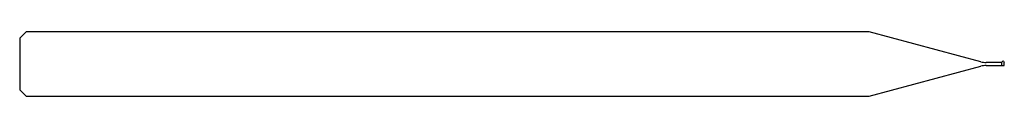
# Model space of a CAD drawing. Units: millimetres. Extents: x -46 to 0, y -1.5 to 1.5.
import ezdxf

# ---------------------------------------------------------------- set-up
doc = ezdxf.new("R2010")
doc.units = ezdxf.units.MM

msp = doc.modelspace()

# ---------------------------------------------------------------- linework, layer by layer
at = {"color": 7, "linetype": 'Continuous', "lineweight": 25}
for p, q in [((-45.7, 1.5), (-46, 1.2)), ((-6.308, 1.5), (-45.7, 1.5)), ((-1.099, 0.104), (-6.308, 1.5)), ((-46, 1.2), (-46, -1.2)), ((-0.125, 0.07), (-0.84, 0.07)), ((-0.125, 0.07), (-0.065, 0.13)), ((-0.125, 0.07), (-0.125, -0.07)), ((-0.035, 0.13), (-0.065, 0.13)), ((-0.035, 0.13), (0, 0.07)), ((0, -0.07), (0, 0.07)), ((-6.308, -1.5), (-1.099, -0.104)), ((-0.84, -0.07), (0, -0.07)), ((-46, -1.2), (-45.7, -1.5)), ((-45.7, -1.5), (-6.308, -1.5))]:
    msp.add_line(p, q, dxfattribs=at)
for centre, start, end in [((-0.84, 1.07), 255, 270), ((-0.84, -1.07), 90, 105)]:
    msp.add_arc(centre, 1, start, end, dxfattribs=at)

doc.saveas('drawing.dxf')
